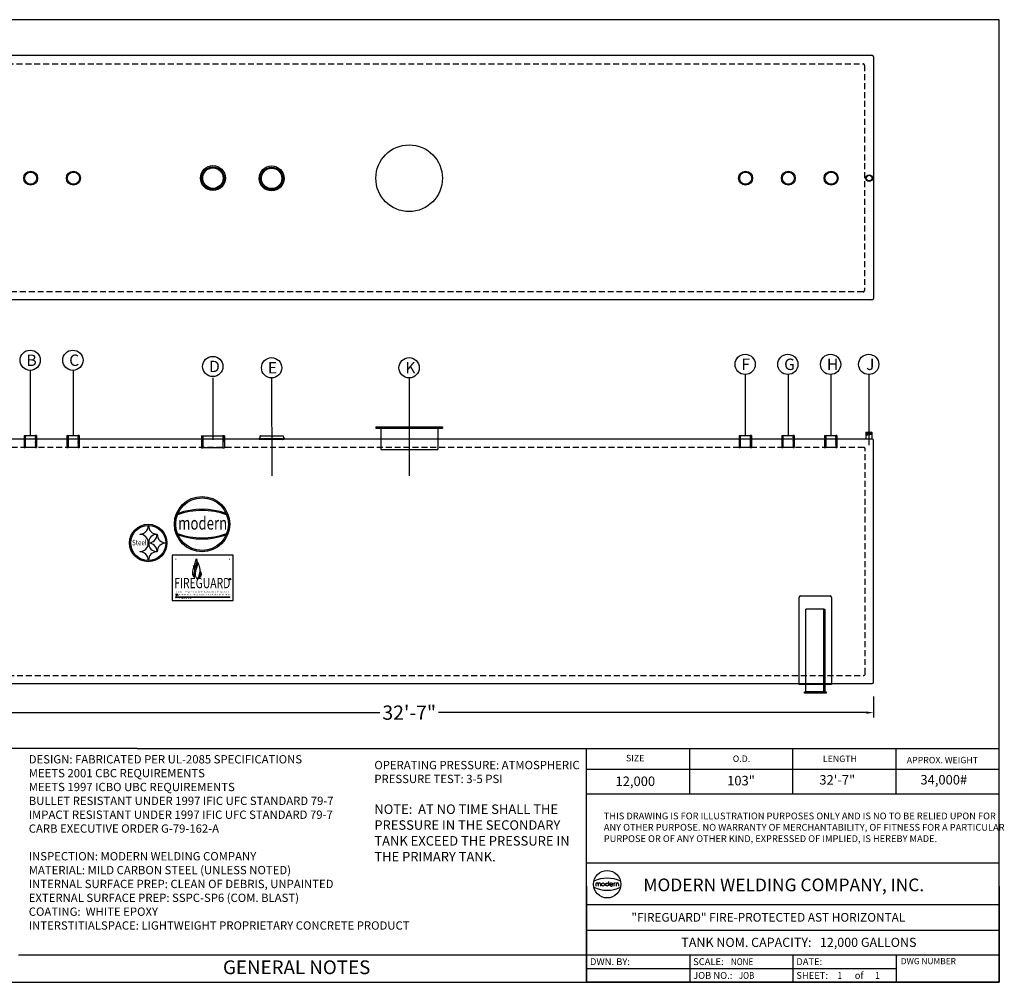
# Model space of a CAD drawing. Extents: x 1066 to 1695, y 268 to 674.
import ezdxf
from ezdxf.enums import TextEntityAlignment as Align

# ---------------------------------------------------------------- set-up
doc = ezdxf.new("R2010")
doc.units = 0
doc.header["$LTSCALE"] = 10
doc.header["$MEASUREMENT"] = 0
doc.linetypes.add('HIDDEN', pattern=[0.375, 0.25, -0.125])
doc.layers.get('0').update_dxf_attribs({"linetype": 'CONTINUOUS'})
doc.layers.get('DEFPOINTS').update_dxf_attribs({"linetype": 'CONTINUOUS'})
for name, color, linetype in [('DIM', 7, 'CONTINUOUS'), ('MAIN', 7, 'CONTINUOUS'), ('VPORTS', 7, 'CONTINUOUS')]:
    doc.layers.add(name, color=color, linetype=linetype)
doc.styles.add('decals', font='times.ttf')
doc.styles.add('ISO', font='isocp2.shx')
doc.styles.add('RFL', font='simplex.shx', dxfattribs={"width": 0.85})
doc.styles.add('SIM', font='simple', dxfattribs={"height": 3})
doc.dimstyles.new('', dxfattribs={"dimtxt": 3, "dimasz": 3, "dimexe": 0.1875, "dimexo": 0.0625, "dimgap": 6, "dimtad": 1, "dimtih": 1, "dimtoh": 1, "dimdec": 4, "dimzin": 0, "dimdsep": 46, "dimlunit": 4, "dimtxsty": 'Standard', "dimcen": 0.0625, "dimadec": 0, "dimazin": 0, "dimtfac": 0.0625, "dimtdec": 4, "dimtix": 1, "dimtofl": 0, "dimtmove": 2, "dimatfit": 3, "dimfxl": 1, "dimtolj": 1, "dimtzin": 0, "dimarcsym": 0})

# ---------------------------------------------------------------- blocks, each defined once
blk = doc.blocks.new('TF4P')
at = {"layer": 'DIM'}
for radius in [2.9375, 2.5625]:
    blk.add_circle((0, 0), radius, dxfattribs=at)
blk = doc.blocks.new('TF8P')
at = {"layer": 'DIM'}
for radius in [5.25, 4.75, 4.3125]:
    blk.add_circle((0, 0), radius, dxfattribs=at)
blk = doc.blocks.new('TF2P')
at = {"layer": 'DIM'}
for radius in [1.75, 1.5]:
    blk.add_circle((0, 0), radius, dxfattribs=at)
blk = doc.blocks.new('TOECoupling4-E')
at = {"layer": 'MAIN', "linetype": 'Continuous'}
h = blk.add_hatch(dxfattribs=at)
h.set_pattern_fill('ANSI31', color=256, angle=270, style=0)
h.set_pattern_definition([(315, (-250.4198457068949, -236.5907060874816), (0.08838834764831846, 0.08838834764831842), [])])
edge = h.paths.add_edge_path()
edge.add_line((-2.219672840905105, 2.518294627302225), (-2.125, 2.518294627302225))
edge.add_line((-2.219672840905105, 4.814609956527875), (-2.125, 4.814609956527875))
edge.add_line((-2.219672840905105, 4.814609956527875), (-2.219672840905105, 2.518294627302225))
edge.add_line((-2.125, 5.010401007765267), (-2.125, 0))
h = blk.add_hatch(dxfattribs=at)
h.set_pattern_fill('ANSI31', color=256, angle=270, style=0)
h.set_pattern_definition([(225, (250.4198457068949, -236.5907060874816), (-0.08838834764831846, 0.08838834764831842), [])])
edge = h.paths.add_edge_path()
edge.add_line((2.219672840905105, 2.518294627302225), (2.125, 2.518294627302225))
edge.add_line((2.219672840905105, 4.814609956527875), (2.125, 4.814609956527875))
edge.add_line((2.219672840905105, 4.814609956527875), (2.219672840905105, 2.518294627302225))
edge.add_line((2.125, 5.010401007765267), (2.125, 0))
at = {"layer": 'MAIN'}
for p, q in [((-2.605000000000018, 5.010401007765267), (-2.605000000000018, 0)), ((-2.125, 5.010401007765267), (-2.125, 0)), ((2.125, 5.010401007765267), (2.125, 0)), ((2.605, 5.010401007765267), (2.605, 0))]:
    blk.add_line(p, q, dxfattribs=at)
at = {"layer": 'MAIN', "linetype": 'Continuous'}
for p, q in [((-2.605000000000018, 5.010401007765267), (-2.125, 5.010401007765267)), ((-2.219672840905105, 4.814609956527875), (-2.125, 4.814609956527875)), ((-2.219672840905105, 4.814609956527875), (-2.219672840905105, 2.518294627302225)), ((-2.125, 5.010401007765267), (2.125, 5.010401007765267)), ((2.605000000000018, 5.010401007765267), (2.125, 5.010401007765267)), ((2.219672840905105, 4.814609956527875), (2.125, 4.814609956527875)), ((2.219672840905105, 4.814609956527875), (2.219672840905105, 2.518294627302225)), ((-2.605000000000018, 0), (-2.125, 0)), ((-2.219672840905105, 2.518294627302225), (-2.125, 2.518294627302225)), ((2.125, 0), (-2.125, 0)), ((2.219672840905105, 2.518294627302225), (2.125, 2.518294627302225)), ((2.125, 0), (2.605000000000018, 0))]:
    blk.add_line(p, q, dxfattribs=at)
blk = doc.blocks.new('A$C081E0DEC')
for p, q in [((-3.8125, 0), (-3.812500000000114, 34.88269612025499)), ((-3.812500000000114, 34.88269612025499), (3.812499999999886, 34.88269612025499)), ((3.8125, 0), (3.812499999999886, 34.88269612025499)), ((-3.8125, 0), (3.8125, 0))]:
    blk.add_line(p, q)
blk = doc.blocks.new('TOECoupling8-E')
at = {"layer": 'MAIN', "linetype": 'Continuous'}
h = blk.add_hatch(dxfattribs=at)
h.set_pattern_fill('ANSI31', color=256, angle=270, style=0)
h.set_pattern_definition([(315, (-252.5168457068949, -236.5907060874816), (0.08838834764831846, 0.08838834764831842), [])])
edge = h.paths.add_edge_path()
edge.add_line((-4.316672840905113, 2.518294627302225), (-4.222000000000008, 2.518294627302225))
edge.add_line((-4.316672840905113, 4.814609956527875), (-4.222000000000008, 4.814609956527875))
edge.add_line((-4.316672840905113, 4.814609956527875), (-4.316672840905113, 2.518294627302225))
edge.add_line((-4.222000000000008, 5.010401007765267), (-4.222000000000008, 0))
h = blk.add_hatch(dxfattribs=at)
h.set_pattern_fill('ANSI31', color=256, angle=270, style=0)
h.set_pattern_definition([(225, (252.5168457068949, -236.5907060874816), (-0.08838834764831846, 0.08838834764831842), [])])
edge = h.paths.add_edge_path()
edge.add_line((4.316672840905113, 2.518294627302225), (4.222000000000008, 2.518294627302225))
edge.add_line((4.316672840905113, 4.814609956527875), (4.222000000000008, 4.814609956527875))
edge.add_line((4.316672840905113, 4.814609956527875), (4.316672840905113, 2.518294627302225))
edge.add_line((4.222000000000008, 5.010401007765267), (4.222000000000008, 0))
for p, q in [((-4.875, 5.010401007765267), (-4.222000000000008, 5.010401007765267)), ((-4.316672840905113, 4.814609956527875), (-4.316672840905113, 2.518294627302225)), ((-4.316672840905113, 4.814609956527875), (-4.222000000000008, 4.814609956527875)), ((-4.222000000000008, 5.010401007765296), (4.222000000000008, 5.010401007765296)), ((4.875000000000028, 5.010401007765267), (4.222000000000008, 5.010401007765267)), ((4.316672840905113, 4.814609956527875), (4.222000000000008, 4.814609956527875)), ((4.316672840905113, 4.814609956527875), (4.316672840905113, 2.518294627302225)), ((-4.875, 0), (-4.222000000000008, 0)), ((-4.316672840905113, 2.518294627302225), (-4.222000000000008, 2.518294627302225)), ((4.222000000000008, 0), (-4.222000000000008, 0)), ((4.316672840905113, 2.518294627302225), (4.222000000000008, 2.518294627302225)), ((4.222000000000008, 0), (4.875000000000028, 0))]:
    blk.add_line(p, q, dxfattribs=at)
at = {"layer": 'MAIN'}
for p, q in [((-4.875, 5.010401007765267), (-4.875, 0)), ((-4.222000000000008, 5.010401007765267), (-4.222000000000008, 0)), ((4.222000000000008, 5.010401007765267), (4.222000000000008, 0)), ((4.875, 5.010401007765267), (4.875, 0))]:
    blk.add_line(p, q, dxfattribs=at)
blk = doc.blocks.new('*D74')
at = {"color": 0, "lineweight": -2, "transparency": 16777216}
for p, q in [((1249.201949063875, 388.5063766219889), (1249.201949063875, 379.6771967466721)), ((1640.201949063875, 388.5063766219889), (1640.201949063875, 379.6771967466721)), ((1252.201949063875, 381.6771967466721), (1432.345699063875, 381.6771967466721)), ((1637.201949063875, 381.6771967466721), (1457.058199063875, 381.6771967466721))]:
    blk.add_line(p, q, dxfattribs=at)
at = {"color": 0, "transparency": 16777216}
for points in [[(1252.201949063875, 382.1771967466721), (1252.201949063875, 381.1771967466721), (1249.201949063875, 381.6771967466721)], [(1637.201949063875, 381.1771967466721), (1637.201949063875, 382.1771967466721), (1640.201949063875, 381.6771967466721)]]:
    blk.add_solid(points, dxfattribs=at)
at = {"layer": 'DEFPOINTS', "color": 0, "transparency": 16777216}
for p in [(1249.201949063875, 394.5063766219889), (1640.201949063875, 394.5063766219889), (1249.201949063875, 381.6771967466721)]:
    blk.add_point(p, dxfattribs=at)
at = {"color": 0, "transparency": 16777216, "insert": (1444.701949063875, 381.6771967466721), "char_height": 6, "attachment_point": 5, "style": 'ISO'}
blk.add_mtext('\\A1;32\'-7"', dxfattribs=at)
blk = doc.blocks.new('FNPT8-SV')
at = {"color": 7}
for p, q in [((-5.249999999975671, 0.2500000000020464), (5.249999999975671, 0.2499999999979536)), ((-5.249999999975671, 2.046363078989089e-12), (-5.249999999974762, 0.2500000000021032)), ((-5.249999999975671, 2.046363078989089e-12), (5.249999999975671, -2.046363078989089e-12)), ((-4.750000000024329, 1.363604821971649), (4.749999999975671, 1.363604821971649)), ((-4.500000000024329, -0.1363951780283514), (-4.500000000024329, 1.762145984685048e-12)), ((5.249999999975671, -2.046363078989089e-12), (5.249999999975671, 0.2499999999979536)), ((4.437499999975671, -0.1988951780283514), (-4.437500000024329, -0.1988951780283514)), ((4.499999999975671, -0.1363951780282946), (4.499999999975671, -1.762145984685048e-12))]:
    blk.add_line(p, q, dxfattribs=at)
for centre, radius, start, end in [((-6.061039901850336, 1.20418052931791), 1.252296372652256, 310.3640642790368, 4.438975012987059), ((-4.750000000024329, 1.301104821971649), 0.0625, 90, 180), ((4.749999999975671, 1.301104821971649), 0.0625, 0, 90), ((6.061039901979029, 1.204180529425457), 1.252296372820688, 175.5610249925468, 229.6359357197849), ((-4.437500000024329, -0.1363951780283514), 0.0625, 180, 270), ((4.437499999975671, -0.1363951780282946), 0.0625, 270, 0)]:
    blk.add_arc(centre, radius, start, end, dxfattribs=at)

msp = doc.modelspace()

# ---------------------------------------------------------------- hatches: boundary and pattern name
h = msp.add_hatch(color=7)
edge = h.paths.add_edge_path()
edge.add_arc((1357.474973788231, 461.0614170861294), 11.65270892082004, 0, 360)
edge = h.paths.add_edge_path(flags=16)
edge.add_arc((1357.474973788231, 461.0614170861294), 11.07827960782187, 0, 360)
h = msp.add_hatch(color=7)
edge = h.paths.add_edge_path()
edge.add_arc((1357.474973788231, 436.2098891780104), 30.59582103810068, 70.21909354651324, 109.7809064534868)
edge.add_line((1347.120602714504, 465.0003609466883), (1347.35890343706, 465.5773222799118))
edge.add_arc((1357.474973788231, 436.7022571605802), 30.59582103810068, 70.69263627836659, 109.30736372163341, ccw=False)
edge.add_line((1367.591044139403, 465.5773222799118), (1367.829344861959, 465.0003609466883))
h = msp.add_hatch(color=7)
edge = h.paths.add_edge_path()
edge.add_arc((1334.806698474951, 453.1285899578262), 7.877887721117772, 0, 360)
edge = h.paths.add_edge_path(flags=17)
edge.add_arc((1334.806698474951, 453.1285899578262), 7.385519738547911, 0, 360)
h = msp.add_hatch(color=7)
edge = h.paths.add_edge_path()
edge.add_arc((1357.474973788231, 485.9129449942484), 30.59582103810068, 250.2190935465132, 289.7809064534868)
edge.add_line((1367.829344861959, 457.1224732255705), (1367.591044139403, 456.5455118923471))
edge.add_arc((1357.474973788231, 485.4205770116785), 30.59582103810068, 250.6926362783666, 289.30736372163335, ccw=False)
edge.add_line((1347.35890343706, 456.5455118923471), (1347.120602714504, 457.1224732255705))
at = {"layer": 'VPORTS'}
for points in [[(1346.690983540882, 446.5796346376288), (1346.690983540882, 446.128297320273), (1346.239646223527, 446.128297320273), (1346.239646223527, 446.5796346376288)], [(1368.765481426097, 446.128297320273), (1368.765481426097, 446.5796346376288), (1369.216818743453, 446.5796346376288), (1369.216818743453, 446.128297320273)]]:
    msp.add_hatch(color=7, dxfattribs=at).paths.add_polyline_path(points)
h = msp.add_hatch(color=7, dxfattribs=at)
edge = h.paths.add_edge_path()
edge.add_arc((1369.217104328504, 437.8837652393756), 0.3282453217132405, 0, 360)
edge = h.paths.add_edge_path(flags=17)
edge.add_arc((1369.217104328504, 437.8837652393756), 0.2872146564990855, 0, 360)

# ---------------------------------------------------------------- linework, layer by layer
at = {"color": 7}
for p, q in [((1693.103877275995, 673.5100041472637), (1065.691377275995, 673.5100041472637)), ((1693.103877275995, 268.1050041472636), (1693.103877275995, 673.5100041472637)), ((1347.120602714504, 465.0003609466883), (1347.35890343706, 465.5773222799118)), ((1367.829344861959, 465.0003609466883), (1367.591044139403, 465.5773222799118)), ((1334.929249611471, 460.4379993775713), (1334.836367976037, 460.4379993775713)), ((1331.25132449274, 456.8529558942742), (1331.25132449274, 456.7600742588402)), ((1338.514293094768, 456.7600742588402), (1338.514293094768, 456.8529558942742)), ((1338.607174730202, 456.7600742588402), (1338.514293094768, 456.7600742588402)), ((1347.120602714504, 457.1224732255705), (1347.35890343706, 456.5455118923471)), ((1367.829344861959, 457.1224732255705), (1367.591044139403, 456.5455118923471)), ((1334.836367976037, 453.1750307755432), (1334.929249611471, 453.1750307755432)), ((1334.929249611471, 453.0821491401092), (1334.836367976037, 453.0821491401092)), ((1334.929249611471, 453.1750307755432), (1334.929249611471, 453.0821491401092)), ((1342.192218213499, 453.0821491401092), (1342.192218213499, 453.1750307755432)), ((1331.25132449274, 449.4971056568122), (1331.25132449274, 449.4042240213782)), ((1338.514293094768, 449.4971056568122), (1338.607174730202, 449.4971056568122)), ((1338.514293094768, 449.4042240213782), (1338.514293094768, 449.4971056568122)), ((1334.836367976037, 445.8191805380811), (1334.929249611471, 445.8191805380811)), ((1346.554433969781, 431.6076564951201), (1347.203108067432, 431.6076564951201)), ((1346.554433969781, 431.4845644994776), (1346.878454308536, 431.4845644994776)), ((1346.554433969781, 431.3614725038352), (1346.670536115154, 431.3614767613096)), ((1346.554433969781, 431.2383805081927), (1346.679271697659, 431.2383805081927)), ((1346.878454308536, 431.4845644994776), (1346.878454308536, 430.9913352128214)), ((1346.997027978533, 431.4845644994776), (1346.997027978533, 430.9913352128214)), ((1346.997027978533, 431.4845644994776), (1347.203108067432, 431.4845644994776)), ((1347.085391723252, 431.3579039864082), (1347.085391723252, 430.9913352128214)), ((1347.085391723252, 431.3579039864082), (1347.203965393249, 431.3579039864082)), ((1347.203965393249, 431.3579039864082), (1347.203965393249, 430.9913352128214)), ((1346.369042711296, 431.1152885125503), (1346.670536115154, 431.1152885125503)), ((1346.369042711296, 430.9923513087754), (1346.669282240676, 430.9921965169078)), ((1693.103877275995, 308.6455041472638), (1693.103877275995, 268.1050041472636)), ((1065.691377275995, 268.1050041472636), (1693.103877275995, 268.1050041472636)), ((1693.103877275995, 268.1050041472636), (1519.358877275995, 268.1050041472636))]:
    msp.add_line(p, q, dxfattribs=at)
at = {"linetype": 'Continuous'}
for p, q in [((1249.783296998123, 658.5361363473551), (1639.533296998124, 658.536136347356)), ((1640.158296998124, 657.911136347356), (1640.158296998123, 556.1428213587064)), ((1639.533296998123, 555.5178213587064), (1249.783296998124, 555.5178213587067)), ((1285.163012897793, 525.8138575606656), (1285.163012897793, 498.3281008911827)), ((1303.15333050696, 525.8138575606656), (1303.15333050696, 498.3281008911827)), ((1362.050607490666, 522.6488871515191), (1362.050607490666, 496.8813766219889)), ((1386.731209993931, 522.648556819142), (1386.818514125434, 481.3622332853142)), ((1444.614644932372, 522.648556819142), (1444.701949063875, 481.3622332853142)), ((1586.191212298594, 524.0956114207124), (1586.191212298594, 498.3281008911823)), ((1604.18152990776, 524.0956114207124), (1604.18152990776, 498.3281008911823)), ((1622.171847516927, 524.0956114207124), (1622.171847516927, 498.3281008911823)), ((1638.305795524342, 496.8176341065537), (1638.305795524342, 524.0956114207125)), ((1362.050607490666, 519.8983650694338), (1362.050607490666, 496.5014726087775)), ((1636.955765911468, 499.8651921337847), (1636.955765911468, 496.881376621989)), ((1636.955765911468, 499.8651921337847), (1639.518533227299, 499.8651921337847)), ((1638.305795524342, 494.3710947697609), (1638.305795524342, 501.2458579971222)), ((1639.518533227299, 499.8651921337847), (1639.518533227299, 496.881376621989))]:
    msp.add_line(p, q, dxfattribs=at)
at = {"linetype": 'HIDDEN'}
for p, q in [((1253.087845670225, 654.9002640070821), (1635.769558088755, 654.9002640070819)), ((1636.394558088755, 654.2752640070819), (1636.394558088755, 559.5069312250246)), ((1635.769558088755, 558.8819312250246), (1253.087845670225, 558.8819312250246))]:
    msp.add_line(p, q, dxfattribs=at)
for p, q in [((1638.640500862011, 499.8651921337847), (1636.955765911468, 499.6432852071288)), ((1639.518533227299, 499.7376096463962), (1636.955765911468, 499.4000516117587)), ((1639.518533227299, 499.513984480424), (1636.955765911468, 499.1764264457867)), ((1639.518533227299, 499.2848731951595), (1636.955765911468, 498.9473151605221)), ((1639.518533227299, 499.0307897554882), (1636.955765911468, 498.6932317208508)), ((1639.518533227299, 498.7877530278847), (1636.955765911468, 498.4501949932474)), ((1608.871068824441, 393.5683766219889), (1608.871068824441, 430.1967448839218)), ((1609.496068824441, 430.8217448839218), (1621.871068824441, 430.821744883922)), ((1622.496068824441, 430.196744883922), (1622.496068824441, 393.5683766219889)), ((1619.308568824441, 425.2640727422439), (1619.683568824441, 425.2640727422439)), ((1619.683568824441, 425.2640727422439), (1619.683568824441, 390.3813766219889)), ((1622.496068824441, 393.5683766219889), (1608.871068824441, 393.5683766219889))]:
    msp.add_line(p, q)
msp.add_lwpolyline([(1249.826949063875, 393.8813766219889), (1639.576949063875, 393.8813766219889, 0.414213562373095), (1640.201949063875, 394.5063766219889), (1640.201949063875, 496.2563766219889, 0.414213562373095), (1639.576949063875, 496.8813766219889), (1249.826949063875, 496.8813766219889, 0.414213562373095), (1249.201949063875, 496.2563766219889), (1249.201949063875, 394.5063766219889, 0.414213562373095)], format="xyb", close=True)
msp.add_lwpolyline([(1253.326949063875, 397.3813766219889), (1636.076949063875, 397.3813766219889, 0.414213562373095), (1636.701949063875, 398.0063766219889), (1636.701949063875, 492.7563766219889, 0.414213562373095), (1636.076949063875, 493.3813766219889), (1253.326949063875, 493.3813766219889, 0.414213562373095), (1252.701949063875, 492.7563766219889), (1252.701949063875, 398.0063766219889, 0.414213562373095)], format="xyb", close=True, dxfattribs=at)
msp.add_lwpolyline([(1620.183568824441, 389.8813766219889), (1611.183568824441, 389.8813766219889), (1611.183568824441, 390.3813766219889), (1620.183568824441, 390.3813766219889)], close=True)
for centre in [(1285.103224306903, 530.078443295301), (1303.093541916069, 530.078443295301), (1361.990818899776, 527.4635773025714), (1386.758725534544, 526.9134728861543), (1444.642160472985, 526.9134728861543), (1586.131423707704, 528.3601971553478), (1604.12174131687, 528.3601971553478), (1622.112058926037, 528.3601971553478), (1638.163631787501, 528.3601971553478)]:
    msp.add_circle(centre, 4.265004825745905)
at = {"color": 7}
for centre, radius in [((1357.474973788231, 461.0614170861294), 11.65270892082004), ((1357.474973788231, 461.0614170861294), 11.07827960782187), ((1334.806698474951, 453.1285899578262), 7.877887721117772), ((1334.806698474951, 453.1285899578262), 7.385519738547911), ((1347.275079323882, 431.0444819943846), 0.05029698416513494)]:
    msp.add_circle(centre, radius, dxfattribs=at)
at = {"linetype": 'Continuous'}
for centre, radius, start, end in [((1639.533296998124, 657.911136347356), 0.625, 0, 90), ((1639.533296998123, 556.1428213587064), 0.625, 270, 0), ((1638.388678254764, 493.5303869162941), 3.375, 83.16155607731993, 90)]:
    msp.add_arc(centre, radius, start, end, dxfattribs=at)
at = {"linetype": 'HIDDEN'}
for centre, start, end in [((1635.769558088755, 654.2752640070819), 0, 90), ((1635.769558088755, 559.5069312250246), 270, 0)]:
    msp.add_arc(centre, 0.625, start, end, dxfattribs=at)
at = {"color": 7}
for centre, radius, start, end in [((1357.474973788231, 436.2098891780104), 30.59582103810068, 70.21909354651324, 109.7809064534868), ((1357.474973788231, 436.7022571605802), 30.59582103810068, 70.69263627836665, 109.3073637216334), ((1331.287004065231, 460.4023198050799), 3.549543238674952, 269.4240601653307, 0.5759398346757612), ((1338.478613522277, 460.4023198050799), 3.549543238674965, 179.4240601653243, 270.5759398346693), ((1331.287004065231, 453.2107103480345), 3.549543238674954, 359.4240601653241, 90.57593983466924), ((1338.478613522277, 453.2107103480345), 3.549543238674953, 89.42406016533076, 180.5759398346758), ((1334.964929183963, 456.7243946863488), 3.549543238674952, 269.4240601653307, 0.5759398346757612), ((1342.156538641008, 456.7243946863488), 3.549543238674965, 179.4240601653243, 270.5759398346693), ((1357.474973788231, 485.9129449942484), 30.59582103810068, 250.2190935465132, 289.7809064534868), ((1357.474973788231, 485.4205770116785), 30.59582103810068, 250.6926362783666, 289.3073637216334), ((1331.287004065231, 453.0464695676179), 3.549543238674952, 269.4240601653307, 0.5759398346757612), ((1338.478613522277, 453.0464695676179), 3.549543238674965, 179.4240601653243, 270.5759398346693), ((1334.964929183963, 449.5327852293036), 3.549543238674954, 359.4240601653241, 90.57593983466924), ((1342.156538641008, 449.5327852293036), 3.549543238674953, 89.42406016533076, 180.5759398346758), ((1331.287004065231, 445.8548601105725), 3.549543238674954, 359.4240601653241, 90.57593983466924), ((1338.478613522277, 445.8548601105725), 3.549543238674953, 89.42406016533076, 180.5759398346758), ((1346.553180095303, 431.4230185016564), 0.1846422509381538, 89.61091100510507, 270.389088994895), ((1346.550066178529, 431.4230185016564), 0.0617007896889162, 85.9406436667103, 274.0593563332897), ((1346.670536115154, 431.1768345103715), 0.1846422509381538, 269.6109110051051, 90.38908899489492), ((1346.674903906407, 431.1768345103715), 0.0617007896889162, 265.9406436667101, 94.0593563332897)]:
    msp.add_arc(centre, radius, start, end, dxfattribs=at)
for centre, start, end in [((1609.496068824441, 430.1967448839218), 90, 180), ((1621.871068824441, 430.196744883922), 0, 90)]:
    msp.add_arc(centre, 0.625, start, end)
at = {"layer": 'DIM'}
for p, q in [((1430.678391973063, 502.0649354272031), (1430.678391973063, 501.8149354272031)), ((1430.678391973063, 502.0649354272031), (1458.678391973063, 502.0649354272031)), ((1430.678391973063, 501.8149354272031), (1458.678391973063, 501.8149354272031)), ((1430.678391973063, 501.7524354272032), (1430.678391973063, 501.5024354272031)), ((1430.678391973063, 501.7524354272031), (1458.678391973063, 501.7524354272031)), ((1458.678391973063, 502.0649354272031), (1458.678391973063, 501.8149354272031)), ((1458.678391973063, 501.7524354272032), (1458.678391973063, 501.5024354272031)), ((1430.678391973063, 501.5024354272031), (1458.678391973063, 501.5024354272031)), ((1432.678391973063, 501.5024354272031), (1432.678391973063, 492.5024354272031)), ((1456.678391973063, 501.5024354272031), (1456.678391973063, 492.5024354272031)), ((1432.678391973063, 492.5024354272031), (1456.678391973063, 492.5024354272031))]:
    msp.add_line(p, q, dxfattribs=at)
at = {"layer": 'MAIN', "color": 7}
for p, q in [((1330.169877275994, 366.5476342916129), (1065.69136182962, 366.5476341472618)), ((1330.169875907417, 366.5475803197864), (1693.103877275995, 366.5475803585909)), ((1519.358877275995, 291.2260489909779), (1519.358877275995, 366.5475803400143)), ((1562.795127275995, 347.4437853385247), (1562.795127275995, 366.5475803400143)), ((1606.231377275995, 347.4437853385247), (1606.231377275995, 366.5475803400143)), ((1649.667627275995, 347.4437853385247), (1649.667627275995, 366.5475803400143)), ((1519.358877275995, 268.1050041472636), (1519.358877275995, 359.8757583417175)), ((1519.358877275995, 357.8039722895321), (1693.103877275995, 357.8039722895321)), ((1519.358877275995, 347.4437853385247), (1693.103877275995, 347.4437853385247)), ((1519.358877275995, 318.3655564686613), (1693.103877275995, 318.3655564686613)), ((1519.358877275995, 308.6455041472638), (1519.358877275995, 268.1050041472636)), ((1523.283413427597, 309.4564937112243), (1523.283413427597, 308.6151151564055)), ((1524.237090678764, 309.4564937112243), (1524.237090678764, 308.6151151564055)), ((1525.19076792993, 309.4564937112243), (1525.19076792993, 308.6151151564055)), ((1528.682419794861, 309.2742237466066), (1528.682419794861, 310.6071035214429)), ((1529.101652614459, 309.2742237466066), (1530.419869794861, 309.2742237466066)), ((1530.910370010651, 309.9333323368076), (1530.910370010651, 308.6151151564055)), ((1531.855163873226, 309.4564937112243), (1531.855163873226, 308.6151151564055)), ((1532.808841124392, 309.4564937112243), (1532.808841124392, 308.6151151564055)), ((1519.358877275995, 300.925541055437), (1693.103877275995, 300.925541055437)), ((1519.358877275995, 290.0106631695947), (1693.103877275995, 290.0106631695947)), ((1280.202235009055, 279.6880041947776), (1519.358877275995, 279.6880041472637)), ((1519.358877275995, 279.6880041472637), (1693.103877275995, 279.6880041472637)), ((1562.795127275995, 279.6880041472637), (1562.795127275995, 268.1050041472636)), ((1606.231377275995, 279.6880041472637), (1606.231377275995, 268.1050041472636)), ((1649.667627275995, 279.6880041472637), (1649.667627275995, 268.1050041472636)), ((1519.358877275995, 273.8965041472636), (1649.667627275995, 273.8965041472636))]:
    msp.add_line(p, q, dxfattribs=at)
at = {"layer": 'MAIN'}
msp.add_circle((1444.658171093943, 606.7330713229213), 14.02022087912019, dxfattribs=at)
at = {"layer": 'MAIN', "color": 7}
for centre, radius in [((1528.046127275995, 309.4061335689199), 5.791499999999994), ((1526.28586120466, 309.2742237466066), 0.659108590201041), ((1528.02331120466, 309.2742237466066), 0.659108590201041)]:
    msp.add_circle(centre, radius, dxfattribs=at)
for centre, radius, start, end in [((1528.046127275995, 298.4076492341599), 13.53129464873063, 65.34885925105642, 114.6511407489436), ((1528.046127275995, 320.4046179036801), 13.53129464873063, 245.3488592510565, 294.6511407489434), ((1523.76025205318, 309.4564937112243), 0.476838625583257, 0, 180), ((1524.713929304347, 309.4564937112243), 0.476838625583257, 0, 180), ((1529.76076120466, 309.2742237466066), 0.659108590201041, 0, 318.1984253746534), ((1531.387208636234, 309.4564937112243), 0.476838625583257, 90, 180), ((1532.332002498809, 309.4564937112243), 0.476838625583257, 0, 180)]:
    msp.add_arc(centre, radius, start, end, dxfattribs=at)
at = {"layer": 'VPORTS', "color": 7}
for p, q in [((1370.529800030306, 447.9940955172069), (1344.926664936673, 447.9940955172069)), ((1344.926664936673, 447.9940955172069), (1344.926664936673, 428.9558668578389)), ((1370.529800030306, 428.9558668578389), (1370.529800030306, 447.9940955172069)), ((1344.926664936673, 428.9558668578389), (1370.529800030306, 428.9558668578389)), ((1346.239646223527, 430.4329708055485), (1369.216818743453, 430.4329708055485)), ((1346.239646223527, 430.4329708055485), (1346.239646223527, 430.2688481446919)), ((1346.239646223527, 430.2688481446919), (1369.216818743453, 430.2688481446919)), ((1369.216818743453, 430.4329708055485), (1369.216818743453, 430.2688481446919))]:
    msp.add_line(p, q, dxfattribs=at)
for radius in [0.3282453217132405, 0.2872146564990855]:
    msp.add_circle((1369.217104328504, 437.8837652393756), radius, dxfattribs=at)
for points in [[(1353.925798213649, 443.5547607389578), (1354.220901950718, 442.9283186038999), (1354.433007715144, 442.2926640369949), (1354.488339625909, 441.6662219019371), (1354.339353368349, 440.7142065223206), (1354.184424018208, 440.0822369281545), (1354.11987001582, 439.6695220372058), (1354.197334690891, 439.1020391722834), (1354.428869083745, 438.7714745429674), (1354.46285672351, 438.7265795887149), (1354.443555889784, 438.7143099863227), (1354.415481949818, 438.7213211457346), (1354.273357202758, 438.7809162454737), (1353.903147880803, 439.0485885653694), (1353.590192927902, 439.5487946866211), (1353.426493666389, 440.0634297835363), (1353.740414108258, 442.3464220349721), (1353.854405064834, 442.831873580982), (1353.880980611928, 443.3495569399751), (1353.87366756015, 443.5434900596256), (1353.877258591254, 443.5981954877649), (1353.897009049338, 443.6017826631559), (1353.925798213649, 443.5547607389578)], [(1354.972042762803, 446.3943484756872), (1354.962858157625, 446.0316506138977), (1354.652835454144, 445.2441281216993), (1354.475679623583, 444.1646028174788), (1354.617404160237, 443.0939261663822), (1354.92742707671, 442.5453149590433), (1354.92742707671, 442.5984063883105), (1354.883138119069, 443.2532003562886), (1354.954000493892, 444.0584200568396), (1355.148871864911, 444.6070312641785), (1355.264023197374, 445.598070820322), (1354.998491580151, 446.4124834715667), (1354.983148335331, 446.4193807788109), (1354.969339478889, 446.4109508236415), (1354.972042762803, 446.3943484756872)], [(1355.412328893764, 445.081036107044), (1355.4674034948, 444.7234242620898), (1355.508709397449, 444.1870064946585), (1355.371022991115, 443.0729079822646), (1355.068112781673, 442.3164214088725), (1354.902888978566, 441.6424606024477), (1354.69635927281, 440.7759394850036), (1354.689745785151, 439.578832552619), (1354.866746963469, 438.8715653959181), (1355.132248827203, 438.5002501362989), (1355.326950142604, 438.2173432359995), (1355.382896236294, 438.0598532347466), (1355.371252848024, 437.9842501341347), (1355.392622995259, 437.9602620343543), (1355.426348432648, 437.9587306549355), (1355.470804953537, 437.9939524756179), (1355.629864972285, 438.2363579029707), (1355.970531200448, 438.8509992233107), (1356.321329228563, 440.061584326013), (1356.499862978788, 441.0644684654039), (1356.535851370925, 441.414778443498), (1356.431754489938, 442.6236438831975), (1356.106451905298, 443.7935136483828), (1355.498379119715, 445.0789041387306), (1355.459861146514, 445.1259326191729), (1355.434182626054, 445.1387585683844), (1355.404224223844, 445.1302079355767), (1355.402940182315, 445.105885025827), (1355.412328893764, 445.081036107044)]]:
    msp.add_spline(points, degree=3, dxfattribs=at)
at = {"layer": 'VPORTS', "color": 7, "end_tangent": (0.3841744704754883, 0.9232605137418574)}
msp.add_spline([(1355.912309576133, 438.2789162140372), (1356.209444293834, 438.7465392792029), (1356.558064841631, 439.4198368609414), (1356.667913983378, 440.0033809985566), (1356.727088661848, 440.5607327593228), (1356.676367481373, 441.0336372636598), (1356.671026292134, 441.2808812593565), (1356.704391543361, 441.2892137954453), (1356.718293651159, 441.2892137954453), (1356.802298458632, 441.1463050505018), (1356.857562296973, 441.0728901587543), (1357.021409268744, 440.8307857782307), (1357.196456793114, 439.8299996698716), (1357.030933444486, 439.234736228891), (1356.66678215451, 438.705613274739), (1356.219869093966, 438.358376212639), (1355.963549763499, 438.2639452238759), (1355.924081561066, 438.2521633927206), (1355.914403314614, 438.2533719062336), (1355.908596251238, 438.2579642575831), (1355.912309576133, 438.2789162140372)], degree=3, dxfattribs=at)

# ---------------------------------------------------------------- block references
at = {"linetype": 'Continuous'}
for name, p in [('TF4P', (1285.30855586373, 606.7888161529534)), ('TF4P', (1303.298873472897, 606.7888161529534)), ('TF8P', (1362.050607490666, 606.7888161529534)), ('TF8P', (1386.757216158097, 606.6667917284908)), ('TF4P', (1586.336755264531, 606.7888161529534)), ('TF4P', (1604.327072873697, 606.7888161529534)), ('TF4P', (1622.317390482863, 606.7888161529534))]:
    msp.add_blockref(name, p, dxfattribs=at)
at = {"xscale": 0.8, "yscale": 0.8, "zscale": 0.8}
msp.add_blockref('TF2P', (1638.361311891257, 606.7888161529534), dxfattribs=at)
for name, p in [('TOECoupling4-E', (1285.163012897793, 493.3176998834174)), ('TOECoupling4-E', (1303.15333050696, 493.3176998834174)), ('TOECoupling8-E', (1362.050607490666, 493.2455042817155)), ('FNPT8-SV', (1386.818514125434, 496.8813766219889)), ('TOECoupling4-E', (1586.191212298594, 493.317699883417)), ('TOECoupling4-E', (1604.18152990776, 493.317699883417)), ('TOECoupling4-E', (1622.171847516927, 493.317699883417))]:
    msp.add_blockref(name, p)
at = {"xscale": -1}
msp.add_blockref('A$C081E0DEC', (1615.49606882444, 390.3813766219889), dxfattribs=at)

# ---------------------------------------------------------------- texts
for s, p in [('B', (1283.546649751992, 527.6888461614001)), ('C', (1301.536967361159, 527.6888461614001)), ('F', (1584.574849152793, 525.9706000214469)), ('G', (1602.565166761959, 525.9706000214469)), ('H', (1620.555484371126, 525.9706000214469)), ('J', (1637.06453064875, 525.970600021447)), ('D', (1360.434244344865, 525.0739801686707)), ('E', (1385.202150979633, 524.5238757522536)), ('K', (1443.085585918074, 524.5238757522536))]:
    msp.add_text(s, height=4.8).set_placement(p)
at = {"color": 7, "style": 'decals'}
for s, height, width, p, p2 in [('modern', 5.416047808268468, 0.8433042120819365, (1347.435107261852, 458.7672059919421), (1368.036047287277, 458.7672059919421)), ('Steel', 2.297717251992684, 0.906770235142545, (1328.002981801731, 452.1530302210019), (1334.154343809478, 452.1530302210019)), ('FIREGUARD', 4.349907003343863, 0.6423360041430181, (1345.745330173132, 434.0855192330346), (1369.355188909859, 434.0855192330346)), ('L I G H T W E I G H T  D O U B L E  W A L L ', 0.5744293129981709, 1.391953597335103, (1346.343978696611, 432.173965924986), (1369.525426917818, 432.173965924986)), ('S T E E L  T A N K  I N S T I T U T E ', 0.5744293129981709, 1.638894424798139, (1347.489431508523, 431.0191846309742), (1369.573305982662, 431.0191846309742)), ('U.S. Patents No. 5695089, 5809650', 0.5744293129981709, 0.5761554097636393, (1346.239009538993, 429.5479615389756), (1353.270787931908, 429.5479615389756))]:
    msp.add_text(s, height=height, dxfattribs=dict(at, width=width)).set_placement(p, p2, align=Align.FIT)
at = {"color": 7}
for height, p in [(0.3234365164151245, (1369.051712213183, 437.7358669661876)), (0.05251925147411848, (1347.249472804664, 431.0193602763516))]:
    msp.add_text('R', height=height, dxfattribs=at).set_placement(p)
at = {"color": 7, "style": 'RFL'}
for s, p in [('JOB NO.:', (1564.243002275995, 269.5528791472635)), ('SHEET:', (1607.679252275995, 269.5528791472635)), ('of', (1632.293127275995, 269.5528791472635))]:
    msp.add_text(s, height=2.895750000000001, dxfattribs=at).set_placement(p)
at = {"char_height": 3.5, "attachment_point": 1, "style": 'ISO'}
for s, insert, width in [('{DESIGN: FABRICATED PER UL-2085 SPECIFICATIONS\\P^I  MEETS 2001 CBC REQUIREMENTS\\P^I  MEETS 1997 ICBO UBC REQUIREMENTS\\P^I  BULLET RESISTANT UNDER 1997 IFIC UFC STANDARD 79-7\\P^I  IMPACT RESISTANT UNDER 1997 IFIC UFC STANDARD 79-7\\P^I  CARB EXECUTIVE ORDER G-79-162-A\\P\\PINSPECTION: MODERN WELDING COMPANY\\PMATERIAL: MILD CARBON STEEL (UNLESS NOTED)\\PINTERNAL SURFACE PREP: CLEAN OF DEBRIS, UNPAINTED\\PEXTERNAL SURFACE PREP: SSPC-SP6 (COM. BLAST)\\PCOATING:  WHITE EPOXY\\PINTERSTITIALSPACE: LIGHTWEIGHT PROPRIETARY CONCRETE PRODUCT\\P }', (1284.501423156926, 363.7781421682206), 163.7598993393483), ('OPERATING PRESSURE: ATMOSPHERIC\\PPRESSURE TEST: 3-5 PSI\\P{\\H1.14286x;\\PNOTE:  AT NO TIME SHALL THE PRESSURE IN THE SECONDARY TANK EXCEED THE PRESSURE IN THE PRIMARY TANK.}', (1430.014111883236, 361.3472838957135), 87.906184062997)]:
    msp.add_mtext(s, dxfattribs=dict(at, insert=insert, width=width))
at = {"color": 7, "style": 'RFL', "width": 0.85, "flags": 4}
for tag, p, s in [('JOB', (1583.501063631674, 269.5528791472635), ''), ('1', (1625.053752275995, 269.5528791472635), '1'), ('1', (1640.980377275995, 269.5528791472635), '1')]:
    msp.add_attdef(tag, p, s, height=2.895750000000001, dxfattribs=at)
at = {"layer": 'MAIN', "color": 7}
for s, height, style, p in [('SIZE', 2.717, 'SIM', (1535.980169329014, 361.1700767717134)), ('O.D.', 2.717, 'SIM', (1580.91578249076, 360.9226089851431)), ('LENGTH', 2.717, 'SIM', (1618.863387938448, 360.8776470008694)), ('APPROX. WEIGHT', 2.717, 'SIM', (1654.176207498319, 360.3338091527383)), ('12,000', 4, 'SIM', (1531.567690549678, 350.7682780337701)), ('103"', 4, 'SIM', (1578.559943363074, 351.0406116284401)), ('32\'-7"', 4, 'SIM', (1617.384694718634, 351.3685469767082)), ('34,000#', 4, 'SIM', (1659.932037982403, 351.4198469154068)), ('THIS DRAWING IS FOR ILLUSTRATION PURPOSES ONLY AND IS NO TO BE RELIED UPON FOR', 2.86, 'ISO', (1526.6204672926, 336.7258982959219)), ('ANY OTHER PURPOSE. NO WARRANTY OF MERCHANTABILITY, OF FITNESS FOR A PARTICULAR', 2.86, 'ISO', (1526.6204672926, 331.9592316292553)), ('PURPOSE OR OF ANY OTHER KIND, EXPRESSED OF IMPLIED, IS HEREBY MADE.', 2.86, 'ISO', (1526.6204672926, 327.1726754791854)), ('MODERN WELDING COMPANY, INC.', 5.362500000000001, 'SIM', (1543.278782583731, 306.451164039298)), ('"FIREGUARD" FIRE-PROTECTED AST HORIZONTAL', 3.6465, 'SIM', (1538.24413738398, 293.6469351306572)), ('TANK NOM. CAPACITY:   12,000 GALLONS', 3.861, 'ISO', (1559.260635095549, 282.997827084951)), ('DWN. BY:', 2.895750000000001, 'RFL', (1520.806752275995, 275.3443791472636)), ('SCALE:', 2.895750000000001, 'RFL', (1564.243002275995, 275.3443791472636)), ('DATE:', 2.895750000000001, 'RFL', (1607.679252275995, 275.3443791472636)), ('DWG NUMBER', 2.569540582425082, 'RFL', (1651.689419414166, 275.729114482029))]:
    msp.add_text(s, height=height, dxfattribs=dict(at, style=style)).set_placement(p)
at = {"layer": 'MAIN', "color": 7, "style": 'RFL'}
msp.add_text('GENERAL NOTES', height=5.7915, dxfattribs=at).set_placement((1397.296786938613, 273.6896601553683), align=Align.MIDDLE)
at = {"layer": 'MAIN', "color": 7, "style": 'RFL', "width": 0.85, "flags": 4}
msp.add_attdef('NONE', (1580.169627275995, 275.3443791472636), '', height=2.895750000000001, dxfattribs=at)

# ---------------------------------------------------------------- dimensions: what is measured, and where the dimension line sits
dim = msp.add_linear_dim(base=(1249.201949063875, 381.6771967466721), p1=(1640.201949063875, 394.5063766219889), p2=(1249.201949063875, 394.5063766219889), dimstyle='', override={"dimtxt": 6, "dimexe": 2, "dimexo": 6, "dimgap": 2, "dimtxsty": 'ISO', "dimtfac": 0.0375, "dimfrac": 2})
dim.commit()
dim.dimension.update_dxf_attribs({"geometry": '*D74', "text_midpoint": (1444.701949063875, 381.6771967466721), "dimtype": 160})

doc.saveas('drawing.dxf')
